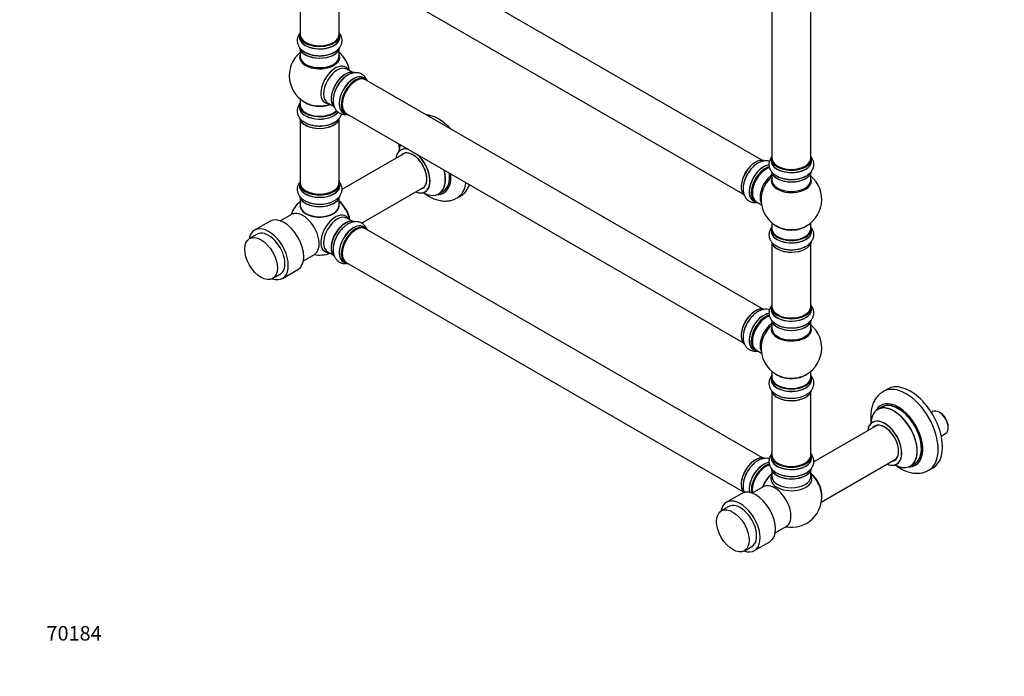
# Model space of a CAD drawing. Units: millimetres. Extents: x 0 to 1623, y 0 to 3555.
# Drawn here: x 0 to 812, y 0 to 542 of the extents above; entities that cross this region are included whole.
import ezdxf
from ezdxf import colors
from ezdxf.entities.mleader import LeaderData, LeaderLine
from ezdxf.math import Vec2, Vec3

# ---------------------------------------------------------------- set-up
doc = ezdxf.new("R2010")
doc.units = ezdxf.units.MM
doc.layers.add('DV7_Défaut', color=7, linetype='Continuous')
doc.layers.add('Défaut', color=7, linetype='Continuous')

# ---------------------------------------------------------------- blocks, each defined once
blk = doc.blocks.new('_DOT')
at = {"color": 0}
blk.add_line((0, 0), (-1, 0), dxfattribs=at)
at = {"color": 0, "const_width": 0.333}
blk.add_lwpolyline([(-0.1665, 0, 1), (0.1665, 0, 1)], format="xyb", close=True, dxfattribs=at)
blk = doc.blocks.new('SE6')
at = {"layer": 'DV7_Défaut', "color": 7, "linetype": 'Continuous'}
for p, q in [((612.25, 425.52), (285.11, 614.39)), ((269.11, 586.68), (596.25, 397.8)), ((231.27, 581.3), (231.27, 529.33)), ((263.27, 529.33), (263.27, 581.3)), ((620.18, 560.88), (620.18, 427.27)), ((652.18, 427.27), (652.18, 560.88)), ((230.62, 529.09), (230.62, 527.17)), ((263.92, 527.17), (263.92, 529.09)), ((231.27, 516.79), (231.27, 511.21)), ((263.27, 511.21), (263.27, 516.79)), ((274.25, 498.18), (269.82, 500.75)), ((285.23, 492.6), (283.57, 493.56)), ((612.25, 303.04), (285.11, 491.91)), ((230.62, 471.12), (230.62, 469.2)), ((231.27, 476.08), (231.27, 471.2)), ((253.82, 473.03), (258.25, 470.47)), ((266.92, 464.72), (268.58, 463.76)), ((269.11, 464.2), (596.25, 275.33)), ((231.27, 458.82), (231.27, 406.86)), ((263.27, 406.86), (263.27, 458.82)), ((317.59, 431.48), (265.67, 401.5)), ((619.53, 427.03), (619.53, 425.11)), ((652.83, 425.11), (652.83, 427.03)), ((620.18, 414.73), (620.18, 409.15)), ((652.18, 409.15), (652.18, 414.73)), ((230.62, 406.61), (230.62, 404.7)), ((263.92, 404.7), (263.92, 406.61)), ((281.68, 373.79), (333.59, 403.76)), ((345.42, 397.89), (348.84, 399.87)), ((231.27, 394.32), (231.27, 388.24)), ((263.27, 388.24), (263.27, 394.32)), ((360.53, 394.49), (364.06, 396.53)), ((604.91, 392.05), (606.57, 391.09)), ((607.32, 391.41), (611.55, 388.97)), ((206.43, 375.38), (193.7, 368.03)), ((223.98, 380.9), (214.91, 375.66)), ((274.25, 375.3), (269.82, 377.86)), ((620.18, 374.01), (620.18, 369.14)), ((652.18, 369.14), (652.18, 374.01)), ((285.23, 369.72), (283.57, 370.67)), ((612.25, 180.16), (285.11, 369.03)), ((619.53, 369.06), (619.53, 367.14)), ((652.83, 367.14), (652.83, 369.06)), ((195.7, 364.57), (189.48, 360.97)), ((253.82, 350.15), (258.25, 347.59)), ((620.18, 356.76), (620.18, 304.8)), ((652.18, 304.8), (652.18, 356.76)), ((233.91, 342.75), (242.98, 347.99)), ((266.92, 341.84), (268.58, 340.88)), ((269.11, 341.32), (596.25, 152.45)), ((216.7, 328.19), (229.43, 335.54)), ((208.48, 328.06), (214.7, 331.66)), ((619.53, 304.55), (619.53, 302.64)), ((652.83, 302.64), (652.83, 304.55)), ((620.18, 292.26), (620.18, 286.67)), ((652.18, 286.67), (652.18, 292.26)), ((604.91, 269.58), (606.57, 268.62)), ((607.32, 268.94), (611.55, 266.5)), ((619.53, 246.58), (619.53, 244.66)), ((620.18, 251.54), (620.18, 246.66)), ((652.18, 246.66), (652.18, 251.54)), ((652.83, 244.66), (652.83, 246.58)), ((715.47, 236.95), (711.94, 234.9)), ((620.18, 234.29), (620.18, 182.32)), ((652.18, 182.32), (652.18, 234.29)), ((710.75, 222.1), (707.33, 220.12)), ((752.85, 218.34), (751.57, 217.6)), ((758.79, 217.41), (758.09, 217.82)), ((706.5, 206.94), (654.57, 176.96)), ((765.49, 204.99), (765.49, 205.81)), ((759.73, 198.12), (763.32, 200.19)), ((619.53, 182.08), (619.53, 180.16)), ((652.83, 180.16), (652.83, 182.08)), ((660.82, 143.61), (722.5, 179.23)), ((734.33, 173.36), (737.75, 175.33)), ((749.44, 169.95), (752.97, 171.99)), ((620.18, 169.78), (620.18, 164.66)), ((652.18, 164.66), (652.18, 169.78)), ((612.89, 156.36), (603.82, 151.12)), ((595.34, 150.84), (582.61, 143.49)), ((584.61, 140.03), (578.39, 136.44)), ((622.82, 118.21), (631.89, 123.45)), ((597.39, 103.53), (603.61, 107.12)), ((605.61, 103.66), (618.34, 111.01))]:
    blk.add_line(p, q, dxfattribs=at)
for centre, radius, start, end in [((247.27, 495.29), 25, 129.79182, 246.71627), ((247.27, 495.29), 25, 9.79182, 50.20818), ((335.12, 440.29), 22.56, 183.09611, 184.30006), ((636.18, 393.22), 25, 293.28373, 50.20818), ((247.27, 372.4), 25, 129.79182, 160.5358), ((636.18, 393.22), 25, 175.8922, 240), ((636.18, 393.22), 25, 240, 246.71627), ((247.27, 372.4), 25, 259.4642, 290.20818), ((636.18, 270.75), 25, 293.28373, 50.20818), ((636.18, 270.75), 25, 175.8922, 240), ((636.18, 270.75), 25, 240, 246.71627), ((636.18, 147.87), 25, 259.4642, 6.71627)]:
    blk.add_arc(centre, radius, start, end, dxfattribs=at)
for centre, major_axis, start_param, end_param in [((247.27, 529.17), (16.55, 0), 2.883065, 6.283185), ((247.27, 527.1), (-16.69, 0), 6.211671, 6.283185), ((247.27, 527.1), (-16.69, 0), 0, 3.213107), ((247.27, 529.09), (-16.65, 0), 0, 3.141593), ((247.27, 529.33), (16, 0), 3.141593, 6.283185), ((247.27, 529.17), (16.55, 0), 0, 0.258528), ((247.27, 527.17), (16.65, 0), 3.141593, 6.283185), ((247.27, 529.17), (-15.8, 0), 0.779096, 2.362497), ((247.27, 519.45), (16.65, 0), 3.246787, 6.139631), ((247.27, 510.59), (-16.54, 0), 6.027891, 6.283185), ((247.27, 510.59), (-16.54, 0), 0, 3.396887), ((247.27, 519.37), (-16.55, 0), 0.154723, 2.987012), ((247.27, 521.37), (-16.65, 0), 0.694919, 2.322217), ((247.27, 511.21), (16, 0), 3.141593, 6.283185), ((260.26, 487.79), (8.48, 14.69), 0, 3.480381), ((261.82, 486.89), (-8, -13.86), 3.141593, 6.283185), ((268.56, 483), (-8.33, -14.42), 3.246787, 6.139631), ((268.49, 483.04), (8.28, 14.33), 0.154723, 2.987012), ((270.22, 482.04), (8.33, 14.42), 0.714448, 2.345322), ((275.24, 479.14), (-8.33, -14.42), 3.141593, 6.283185), ((275.18, 479.17), (8.35, 14.46), 0, 3.213107), ((276.9, 478.18), (8.33, 14.42), 0, 3.141593), ((268.13, 483.24), (8, 13.86), 0.877415, 1.133615), ((260.26, 487.79), (8.48, 14.69), 5.944397, 6.283185), ((268.13, 483.24), (8, 13.86), 1.133615, 2.264178), ((276.97, 478.14), (-8.27, -14.33), 2.883065, 6.283185), ((277.11, 478.06), (-8, -13.86), 3.141593, 6.283185), ((276.97, 478.14), (7.9, 13.68), 0.779089, 2.362504), ((275.18, 479.17), (8.35, 14.46), 6.211671, 6.283185), ((247.27, 471.2), (16.55, 0), 2.883065, 5.744852), ((247.27, 471.12), (-16.65, 0), 0, 2.604891), ((247.27, 471.2), (-16, 0), 0, 2.621035), ((247.27, 479.36), (-16, 0), 0.649818, 2.159464), ((247.27, 479.98), (16.54, 0), 4.071867, 4.576558), ((247.27, 479.98), (16.54, 0), 4.576558, 5.261099), ((247.27, 469.13), (-16.69, 0), 6.211671, 6.283185), ((247.27, 469.13), (-16.69, 0), 0, 2.717185), ((247.27, 469.2), (16.65, 0), 3.141593, 5.857371), ((276.97, 478.14), (-8.27, -14.33), 0, 0.258528), ((345.31, 429.01), (18.75, -32.48), 1.951945, 2.760444), ((247.27, 461.48), (16.65, 0), 3.282668, 6.147463), ((247.27, 461.4), (-16.55, 0), 0.14605, 3.028418), ((247.27, 463.4), (-16.65, 0), 1.515099, 2.445665), ((247.27, 463.47), (16.69, 0), 4.80068, 5.497787), ((331.86, 421.24), (-13.47, 23.33), 0.474215, 0.751173), ((324.1, 416.76), (-9.95, 17.23), 0, 0.636747), ((324.1, 416.76), (-9.95, 17.23), 5.759394, 6.283185), ((324.17, 416.8), (10, -17.32), 2.653432, 3.138219), ((324.1, 416.76), (8.18, -14.16), 0, 3.348878), ((324.17, 416.8), (-8.12, 14.07), 0, 0.175637), ((324.17, 416.8), (-8.12, 14.07), 2.965955, 6.283185), ((326.22, 417.98), (8.13, -14.07), 3.268121, 3.31723), ((324.1, 416.76), (-9.95, 17.23), 2.504845, 5.23361), ((324.17, 416.8), (10, -17.32), 0, 2.06446), ((606.55, 410.33), (-8.32, -14.42), 3.227408, 6.131804), ((606.48, 410.37), (8.27, 14.33), 0.156434, 0.785398), ((636.18, 427.11), (16.55, 0), 2.883065, 6.283185), ((636.18, 425.04), (-16.69, 0), 6.211671, 6.283185), ((636.18, 425.04), (-16.69, 0), 0, 3.213107), ((636.18, 427.03), (-16.65, 0), 0, 3.141593), ((636.18, 425.11), (16.65, 0), 3.141593, 6.283185), ((636.18, 427.27), (16, 0), 3.141593, 6.283185), ((636.18, 427.11), (16.55, 0), 0, 0.258528), ((331.86, 421.24), (-13.47, 23.33), 2.390419, 4.231418), ((331.92, 421.28), (13.5, -23.38), 0, 1.087874), ((335.34, 423.25), (-13.5, 23.38), 3.141593, 4.050362), ((335.41, 423.29), (13.55, -23.47), 0, 0.904595), ((335.41, 423.29), (14.25, -24.68), 0, 0.898714), ((606.48, 410.37), (8.27, 14.33), 1.342153, 1.880077), ((608.21, 409.37), (8.32, 14.42), 1.553158, 2.341104), ((613.18, 406.5), (8.35, 14.46), 0.383089, 3.213107), ((613.24, 406.47), (-8.32, -14.42), 3.522606, 6.283185), ((614.9, 405.51), (8.33, 14.42), 0.515453, 3.141593), ((614.97, 405.47), (-8.27, -14.33), 3.679926, 6.283185), ((615.32, 405.27), (-8, -13.86), 3.671096, 6.283185), ((636.18, 417.39), (16.65, 0), 3.246787, 6.163325), ((636.18, 417.31), (-16.55, 0), 0.202103, 2.987012), ((636.18, 427.11), (-15.8, 0), 0.779089, 2.362503), ((247.27, 406.7), (16.55, 0), 2.883065, 6.283185), ((247.27, 406.61), (-16.65, 0), 0, 3.141593), ((247.27, 406.86), (16, 0), 3.141593, 6.283185), ((247.27, 406.7), (16.55, 0), 0, 0.258528), ((341.78, 426.97), (18.75, -32.48), 0, 0.630718), ((621.64, 401.62), (8, 13.86), 0.914535, 2.787819), ((623.2, 400.72), (-8.48, -14.69), 4.181071, 5.411487), ((636.18, 408.53), (-16.54, 0), 6.027891, 6.283185), ((636.18, 408.53), (-16.54, 0), 0, 3.396887), ((636.18, 409.15), (16, 0), 3.141593, 6.283185), ((636.18, 419.31), (-16.65, 0), 0.694919, 2.341104), ((247.27, 404.63), (-16.69, 0), 6.211671, 6.283185), ((247.27, 404.63), (-16.69, 0), 0, 3.213107), ((247.27, 404.7), (16.65, 0), 3.141593, 6.283185), ((247.27, 406.7), (-15.8, 0), 0.779089, 2.356194), ((324.17, 416.8), (10, -17.32), 5.639707, 6.283185), ((324.1, 416.76), (8.18, -14.16), 6.076392, 6.283185), ((326.22, 417.98), (8.13, -14.07), -0.175637, -0.126529), ((335.41, 423.29), (14.25, -24.68), 5.938532, 6.283185), ((335.41, 423.29), (13.55, -23.47), 6.197252, 6.283185), ((345.31, 429.01), (18.75, -32.48), 0, 0.493889), ((247.27, 396.98), (16.65, 0), 3.282668, 6.147463), ((247.27, 396.9), (-16.55, 0), 0.14605, 3.028418), ((247.27, 398.9), (-16.65, 0), 1.498937, 2.319474), ((247.27, 398.96), (16.69, 0), 4.80068, 5.497787), ((261.13, 380.4), (8, -13.86), 0.975759, 2.165833), ((261.06, 380.36), (-7.95, 13.77), 4.124975, 5.299803), ((260.53, 380.06), (-8.27, 14.32), 4.595193, 5.261099), ((341.78, 426.97), (18.75, -32.48), 6.272579, 6.283185), ((614.97, 405.47), (-8.27, -14.33), 0, 0.258528), ((233.48, 364.44), (9.5, -16.45), 0, 3.141593), ((247.27, 388.04), (-16.07, 0), 6.191714, 6.283185), ((247.27, 388.04), (-16.07, 0), 0, 3.233064), ((247.27, 388.24), (16, 0), 3.141593, 6.283185), ((247.27, 388.08), (15.94, 0), 3.351646, 6.073132), ((247.27, 388.08), (-15.8, 0), 0.779089, 2.362504), ((260.26, 364.91), (8.48, 14.69), 0, 3.480381), ((260.53, 380.06), (-8.27, 14.32), 4.163679, 4.595193), ((217.93, 355.46), (-11.5, 19.92), 3.141593, 6.283185), ((261.82, 364.01), (-8, -13.86), 3.141593, 6.283185), ((268.56, 360.11), (-8.33, -14.42), 3.141593, 6.151623), ((268.49, 360.16), (8.28, 14.33), 0.151103, 3.051998), ((260.26, 364.91), (8.48, 14.69), 5.944397, 6.283185), ((205.2, 348.11), (-11.5, 19.92), 0, 0.599232), ((205.2, 348.11), (-11.5, 19.92), 2.542361, 6.283185), ((205.2, 348.11), (9.5, -16.45), 0, 3.141593), ((268.13, 360.36), (8, 13.86), 0.877415, 2.27974), ((275.24, 356.26), (-8.33, -14.42), 3.141593, 6.283185), ((275.18, 356.29), (8.35, 14.46), 0, 3.213107), ((276.97, 355.26), (-8.27, -14.33), 2.883065, 6.283185), ((276.9, 355.3), (8.32, 14.42), 0, 3.141593), ((277.11, 355.17), (-8, -13.86), 3.141593, 6.283185), ((276.97, 355.26), (7.9, 13.68), 0.779089, 2.362504), ((275.18, 356.29), (8.35, 14.46), 6.211671, 6.283185), ((636.18, 369.14), (16.55, 0), 2.883065, 6.283185), ((636.18, 367.07), (-16.69, 0), 6.211671, 6.283185), ((636.18, 367.07), (-16.69, 0), 0, 3.213107), ((636.18, 369.06), (-16.65, 0), 0, 3.141593), ((636.18, 367.14), (16.65, 0), 3.141593, 6.283185), ((636.18, 369.14), (-16, 0), 0, 3.141593), ((636.18, 377.3), (-16, 0), 0.649818, 2.491775), ((636.18, 377.91), (16.54, 0), 4.071867, 4.623521), ((636.18, 377.91), (16.54, 0), 4.623521, 5.352911), ((636.18, 369.14), (16.55, 0), 0, 0.258528), ((270.22, 359.16), (8.33, 14.42), 1.515099, 2.320621), ((636.18, 359.42), (16.65, 0), 3.246787, 6.163325), ((636.18, 359.34), (-16.55, 0), 0.213881, 2.987012), ((636.18, 361.34), (-16.65, 0), 0.90145, 2.341104), ((276.97, 355.26), (-8.27, -14.33), 0, 0.258528), ((606.55, 287.85), (-8.32, -14.42), 3.227408, 6.131804), ((606.48, 287.9), (8.27, 14.33), 0.156434, 3.056404), ((636.18, 304.63), (16.55, 0), 2.883065, 6.283185), ((636.18, 302.57), (-16.69, 0), 6.211671, 6.283185), ((636.18, 302.57), (-16.69, 0), 0, 3.213107), ((636.18, 304.55), (-16.65, 0), 0, 3.141593), ((636.18, 302.64), (16.65, 0), 3.141593, 6.283185), ((636.18, 304.8), (16, 0), 3.141593, 6.283185), ((636.18, 304.63), (-15.8, 0), 0.316883, 0.719255), ((636.18, 304.63), (16.55, 0), 0, 0.258528), ((613.18, 284.03), (8.35, 14.46), 0.383089, 3.213107), ((613.24, 284), (-8.33, -14.42), 3.522606, 6.283185), ((614.9, 283.04), (8.32, 14.42), 0.515453, 3.141593), ((614.97, 283), (-8.27, -14.33), 3.679926, 6.283185), ((615.32, 282.79), (-8, -13.86), 3.671096, 6.283185), ((636.18, 294.92), (16.65, 0), 3.246787, 6.163325), ((636.18, 294.84), (-16.55, 0), 0.202103, 2.987012), ((636.18, 304.63), (-15.8, 0), 0.779088, 2.362505), ((608.21, 286.9), (8.32, 14.42), 1.553158, 2.341104), ((621.64, 279.15), (8, 13.86), 0.914535, 2.787819), ((623.2, 278.25), (-8.48, -14.69), 4.181071, 5.411487), ((636.18, 286.06), (-16.54, 0), 6.027891, 6.283185), ((636.18, 286.06), (-16.54, 0), 0, 3.396887), ((636.18, 286.67), (16, 0), 3.141593, 6.283185), ((636.18, 296.83), (-16.65, 0), 0.90145, 2.341104), ((614.97, 283), (-8.27, -14.33), 0, 0.258528), ((636.18, 246.66), (16.55, 0), 2.883065, 6.283185), ((636.18, 244.6), (-16.69, 0), 6.211671, 6.283185), ((636.18, 244.6), (-16.69, 0), 0, 3.213107), ((636.18, 246.58), (-16.65, 0), 0, 3.141593), ((636.18, 244.66), (16.65, 0), 3.141593, 6.283185), ((636.18, 246.66), (-16, 0), 0, 3.141593), ((636.18, 254.83), (-16, 0), 0.649818, 2.491775), ((636.18, 255.44), (16.54, 0), 4.071867, 4.623521), ((636.18, 255.44), (16.54, 0), 4.623521, 5.352911), ((636.18, 246.66), (16.55, 0), 0, 0.258528), ((636.18, 236.95), (16.65, 0), 3.282668, 6.147463), ((636.18, 236.86), (-16.55, 0), 0.184097, 3.028418), ((730.69, 202.43), (18.75, -32.48), 0, 3.139873), ((734.22, 204.47), (18.75, -32.48), 0, 3.141593), ((636.18, 238.86), (-16.65, 0), 1.515099, 2.328512), ((636.18, 238.93), (16.69, 0), 4.80068, 5.497787), ((720.77, 196.7), (-13.47, 23.33), 0, 0.74597), ((724.32, 198.75), (14.25, -24.68), 0, 3.486246), ((720.77, 196.7), (-13.47, 23.33), 2.390419, 6.283185), ((720.83, 196.74), (13.5, -23.38), 0, 3.141593), ((724.32, 198.75), (13.55, -23.47), 0, 3.227526), ((724.25, 198.71), (-13.5, 23.38), 3.119366, 6.283185), ((758.09, 209.27), (-5.24, 9.07), 3.141593, 6.283185), ((713.08, 192.26), (10, -17.32), 0, 3.785071), ((713.01, 192.22), (-9.95, 17.23), 2.504845, 6.283185), ((758.79, 209.68), (4.74, -8.21), 0.785398, 2.356194), ((713.01, 192.22), (-9.95, 17.23), 0, 0.636747), ((713.01, 192.22), (8.17, -14.16), 0, 3.348878), ((713.08, 192.26), (-8.13, 14.07), 0, 0.175637), ((713.08, 192.26), (-8.13, 14.07), 2.965955, 6.283185), ((715.13, 193.45), (8.12, -14.07), 3.268121, 3.31723), ((606.55, 164.97), (-8.33, -14.42), 3.141593, 6.116808), ((606.48, 165.01), (8.28, 14.33), 0.151103, 2.989082), ((636.18, 182.16), (16.55, 0), 2.883065, 6.283185), ((636.18, 180.09), (-16.69, 0), 6.211671, 6.283185), ((636.18, 180.09), (-16.69, 0), 0, 3.213107), ((636.18, 182.08), (-16.65, 0), 0, 3.141593), ((636.18, 180.16), (16.65, 0), 3.141593, 6.283185), ((636.18, 182.32), (16, 0), 3.141593, 6.283185), ((636.18, 182.16), (16.55, 0), 0, 0.258528), ((636.18, 180.16), (16.65, 0), 0, 0.022642), ((715.13, 193.45), (8.12, -14.07), -0.175637, -0.126529), ((613.18, 161.15), (8.35, 14.46), 0.380167, 2.559241), ((613.24, 161.11), (-8.32, -14.42), 3.523959, 5.701465), ((614.9, 160.15), (8.32, 14.42), 0.503652, 2.514001), ((614.97, 160.11), (-8.27, -14.33), 3.651035, 5.660552), ((615.11, 160.03), (-8, -13.86), 3.644846, 5.681948), ((614.97, 160.11), (7.9, 13.68), 0.476954, 2.362504), ((636.18, 172.44), (16.65, 0), 3.227408, 6.131804), ((636.18, 172.36), (-16.55, 0), 0.156434, 3.056404), ((636.18, 182.16), (-15.8, 0), 0.779089, 2.602099), ((713.08, 192.26), (10, -17.32), 5.639707, 6.283185), ((713.01, 192.22), (8.17, -14.16), 6.0759, 6.283185), ((724.32, 198.75), (14.25, -24.68), 5.938532, 6.283185), ((724.32, 198.75), (13.55, -23.47), 6.197252, 6.283185), ((608.21, 164.01), (8.33, 14.42), 1.515099, 2.320621), ((622.46, 155.79), (8, 13.86), 0.988505, 1.870437), ((622.64, 155.69), (-8.03, -13.91), 4.144284, 4.996807), ((636.18, 162.86), (-16.96, 0), 5.944397, 6.283185), ((636.18, 162.86), (-16.96, 0), 0, 3.480381), ((636.18, 164.66), (16, 0), 3.141593, 6.283185), ((636.18, 171.95), (-16, 0), 0.877415, 1.133615), ((636.18, 171.95), (-16, 0), 1.133615, 2.264178), ((636.18, 174.36), (-16.65, 0), 1.553158, 2.341104), ((650.04, 155.87), (8, -13.86), 0.604275, 2.166583), ((649.97, 155.83), (-7.95, 13.77), 3.847235, 5.299803), ((649.44, 155.52), (-8.27, 14.32), 4.576558, 5.261099), ((730.69, 202.43), (18.75, -32.48), 6.279281, 6.283185), ((606.84, 130.92), (-11.5, 19.92), 3.141593, 6.283185), ((622.39, 139.91), (9.5, -16.45), 0, 3.141593), ((649.44, 155.52), (-8.27, 14.32), 4.071867, 4.576558), ((594.11, 123.58), (-11.5, 19.92), 2.542361, 6.283185), ((594.11, 123.58), (-11.5, 19.92), 0, 0.599232), ((594.11, 123.58), (9.5, -16.45), 0, 3.141593)]:
    blk.add_ellipse(centre, major_axis=major_axis, ratio=0.57735, start_param=start_param, end_param=end_param, dxfattribs=at)
for centre in [(198.98, 344.52), (587.89, 119.98)]:
    blk.add_ellipse(centre, major_axis=(9.5, -16.45), ratio=0.57735, dxfattribs=at)
for points, knots in [([(231.23, 530.63), (231.1, 530.48), (230.4, 529.62), (229.4, 527.91), (228.7, 525.3), (228.79, 522.59), (229.69, 520), (231.25, 517.73), (233.22, 515.88), (234.69, 515.05), (235.44, 514.65)], [0, 0, 0, 0, 0.029994, 0.172611, 0.309712, 0.456095, 0.597552, 0.739587, 0.888698, 1, 1, 1, 1]), ([(235.44, 514.65), (235.73, 514.46), (236.89, 513.74), (239.6, 512.79), (243.25, 511.99), (247.14, 511.71), (251.03, 511.96), (254.77, 512.72), (258.24, 514), (261.16, 515.74), (263.41, 517.84), (264.94, 520.17), (265.78, 522.77), (265.83, 525.49), (265.05, 528.13), (264.04, 529.76), (263.38, 530.56), (263.3, 530.65)], [0, 0, 0, 0, 0.022449, 0.100895, 0.17972, 0.258267, 0.336833, 0.415879, 0.495942, 0.57759, 0.650655, 0.719487, 0.785295, 0.855928, 0.923766, 0.991304, 1, 1, 1, 1]), ([(270.31, 495.65), (270, 495.49), (268.8, 494.85), (266.62, 492.97), (264.1, 490.21), (261.92, 486.98), (260.19, 483.5), (258.97, 479.87), (258.35, 476.22), (258.4, 472.83), (259.09, 469.83), (260.34, 467.34), (262.17, 465.31), (264.51, 463.91), (267.02, 463.3), (268.65, 463.32), (269.38, 463.39)], [0, 0, 0, 0, 0.0229341, 0.1030775, 0.1836074, 0.2638531, 0.344118, 0.4248737, 0.5066689, 0.5900827, 0.6647284, 0.7350486, 0.8022804, 0.874441, 0.9437459, 1, 1, 1, 1]), ([(285.91, 492.17), (285.58, 492.89), (284.74, 494.33), (282.9, 496.16), (280.51, 497.43), (277.82, 497.95), (275.08, 497.73), (272.49, 496.95), (271.04, 496.09), (270.31, 495.65)], [0, 0, 0, 0, 0.130546, 0.274618, 0.428443, 0.577092, 0.726348, 0.88304, 1, 1, 1, 1]), ([(230.54, 471.76), (230.24, 471.33), (229.53, 470.13), (228.78, 467.91), (228.7, 465.18), (229.45, 462.54), (230.88, 460.19), (232.94, 458.13), (235.62, 456.39), (238.85, 455.03), (242.47, 454.15), (245.92, 453.77), (247.87, 453.87), (248.75, 453.93)], [0, 0, 0, 0, 0.052836, 0.141817, 0.23743, 0.329107, 0.420243, 0.515268, 0.616241, 0.721672, 0.828173, 0.934309, 1, 1, 1, 1]), ([(259.27, 456.79), (259.77, 457.04), (261.09, 457.73), (262.97, 459.41), (264.58, 461.55), (265.22, 463.1), (265.42, 463.82)], [0, 0, 0, 0, 0.146175, 0.461616, 0.759328, 1, 1, 1, 1]), ([(312.62, 438.6), (312.64, 437.59), (312.69, 435.85), (312.9, 433.93), (313.04, 432.94)], [0, 0, 0, 0, 0.490171, 1, 1, 1, 1]), ([(314.41, 434.3), (314.4, 434.3), (314.33, 434.21), (314.21, 434.16), (314.16, 434.13)], [0, 0, 0, 0, 0.66335, 1, 1, 1, 1]), ([(618.14, 424.75), (617.39, 424.98), (615.72, 425.27), (613.06, 425.07), (610.24, 424.18), (607.4, 422.59), (604.62, 420.34), (602.13, 417.55), (600.35, 415.04), (599.67, 413.63), (599.49, 413.26)], [0, 0, 0, 0, 0.111748, 0.239035, 0.372663, 0.514529, 0.661721, 0.809623, 0.957003, 1, 1, 1, 1]), ([(619.52, 427.77), (619.07, 427.14), (618.27, 425.71), (617.6, 423.23), (617.7, 420.53), (618.6, 417.94), (620.16, 415.67), (622.13, 413.82), (623.6, 412.99), (624.34, 412.58)], [0, 0, 0, 0, 0.12699, 0.271651, 0.426105, 0.575362, 0.725229, 0.882561, 1, 1, 1, 1]), ([(624.34, 412.58), (624.64, 412.39), (625.8, 411.67), (628.51, 410.73), (632.16, 409.93), (636.05, 409.65), (639.93, 409.89), (643.68, 410.66), (647.15, 411.94), (650.07, 413.68), (652.32, 415.78), (653.85, 418.11), (654.69, 420.71), (654.74, 423.43), (654, 425.93), (653.15, 427.36), (652.7, 427.98)], [0, 0, 0, 0, 0.022886, 0.102863, 0.183225, 0.263303, 0.3434, 0.423988, 0.505612, 0.588852, 0.663342, 0.733516, 0.800607, 0.872617, 0.941778, 1, 1, 1, 1]), ([(230.16, 406.67), (230.01, 406.42), (229.46, 405.4), (228.78, 403.4), (228.7, 400.68), (229.45, 398.03), (230.88, 395.68), (232.94, 393.63), (235.62, 391.89), (238.85, 390.53), (242.47, 389.65), (245.92, 389.26), (247.87, 389.37), (248.75, 389.42)], [0, 0, 0, 0, 0.0300987, 0.1212161, 0.2191239, 0.3130013, 0.4063255, 0.5036316, 0.6070287, 0.7149902, 0.8240483, 0.9327324, 1, 1, 1, 1]), ([(259.27, 392.29), (259.77, 392.54), (261.09, 393.22), (262.97, 394.91), (264.66, 397.15), (265.67, 399.73), (265.89, 402.47), (265.31, 404.94), (264.59, 406.35), (264.23, 406.92)], [0, 0, 0, 0, 0.078785, 0.248799, 0.409259, 0.561789, 0.726487, 0.8833, 1, 1, 1, 1]), ([(599.49, 413.26), (599.02, 412.38), (598.06, 410.54), (596.97, 407.18), (596.35, 403.56), (596.4, 400.16), (597.09, 397.16), (598.34, 394.67), (600.17, 392.64), (602.5, 391.24), (605.07, 390.62), (606.76, 390.65), (607.56, 390.75)], [0, 0, 0, 0, 0.079263, 0.191849, 0.305884, 0.422175, 0.526243, 0.62428, 0.718011, 0.818614, 0.915236, 1, 1, 1, 1]), ([(333.27, 398.57), (334.46, 397.67), (337.11, 395.88), (341.2, 393.83), (345.45, 392.47), (349.5, 391.87), (353.38, 391.99), (357.08, 392.79), (359.08, 393.79), (360.21, 394.37)], [0, 0, 0, 0, 0.14139, 0.308555, 0.458783, 0.602971, 0.741239, 0.875295, 1, 1, 1, 1]), ([(334.18, 399.47), (334.22, 399.5), (334.33, 399.57), (334.44, 399.59), (334.45, 399.59)], [0, 0, 0, 0, 0.291463, 1, 1, 1, 1]), ([(285.9, 369.31), (285.66, 369.84), (284.95, 371.11), (283.37, 372.92), (281.04, 374.35), (278.38, 375.02), (275.63, 374.95), (272.82, 374.2), (269.98, 372.76), (267.17, 370.63), (264.62, 367.94), (262.74, 365.44), (262, 363.99), (261.78, 363.56)], [0, 0, 0, 0, 0.0603242, 0.1514181, 0.2493007, 0.3431539, 0.436454, 0.5337351, 0.6371056, 0.7450392, 0.8540692, 0.9627254, 1, 1, 1, 1]), ([(619.55, 369.85), (619.09, 369.21), (618.28, 367.76), (617.6, 365.26), (617.7, 362.56), (618.6, 359.97), (620.16, 357.7), (622.13, 355.85), (623.6, 355.02), (624.34, 354.61)], [0, 0, 0, 0, 0.129799, 0.273995, 0.427952, 0.576728, 0.726113, 0.882939, 1, 1, 1, 1]), ([(624.34, 354.61), (624.64, 354.42), (625.8, 353.7), (628.51, 352.76), (632.16, 351.96), (636.05, 351.68), (639.93, 351.92), (643.68, 352.69), (647.15, 353.97), (650.07, 355.71), (652.32, 357.81), (653.85, 360.14), (654.69, 362.73), (654.74, 365.46), (654.03, 367.86), (653.26, 369.2), (652.88, 369.74)], [0, 0, 0, 0, 0.023074, 0.103705, 0.184725, 0.265458, 0.346212, 0.427459, 0.509752, 0.593673, 0.668773, 0.739521, 0.807162, 0.879761, 0.949488, 1, 1, 1, 1]), ([(261.78, 363.56), (261.32, 362.75), (260.34, 360.99), (259.18, 357.71), (258.43, 354.08), (258.34, 350.63), (258.89, 347.56), (260.02, 344.97), (261.74, 342.81), (264, 341.24), (266.61, 340.45), (268.39, 340.42), (269.25, 340.5)], [0, 0, 0, 0, 0.073006, 0.184751, 0.297749, 0.412863, 0.5175, 0.616256, 0.710132, 0.811497, 0.908008, 1, 1, 1, 1]), ([(618.14, 302.27), (617.39, 302.51), (615.72, 302.8), (613.06, 302.6), (610.24, 301.7), (607.4, 300.12), (604.62, 297.86), (602.13, 295.07), (600.35, 292.57), (599.67, 291.16), (599.49, 290.79)], [0, 0, 0, 0, 0.111748, 0.239035, 0.372663, 0.514529, 0.661721, 0.809623, 0.957003, 1, 1, 1, 1]), ([(620.13, 306.09), (620.01, 305.94), (619.31, 305.08), (618.31, 303.38), (617.6, 300.76), (617.7, 298.05), (618.6, 295.47), (620.16, 293.2), (622.13, 291.34), (623.6, 290.52), (624.34, 290.11)], [0, 0, 0, 0, 0.029994, 0.172611, 0.309712, 0.456095, 0.597552, 0.739587, 0.888698, 1, 1, 1, 1]), ([(624.34, 290.11), (624.64, 289.92), (625.8, 289.2), (628.51, 288.26), (632.16, 287.45), (636.05, 287.18), (639.93, 287.42), (643.68, 288.18), (647.15, 289.47), (650.07, 291.21), (652.32, 293.31), (653.85, 295.63), (654.69, 298.23), (654.74, 300.96), (653.96, 303.59), (652.95, 305.22), (652.29, 306.02), (652.21, 306.11)], [0, 0, 0, 0, 0.022449, 0.100895, 0.17972, 0.258267, 0.336833, 0.415879, 0.495942, 0.57759, 0.650655, 0.719487, 0.785295, 0.855928, 0.923766, 0.991304, 1, 1, 1, 1]), ([(599.49, 290.79), (599.02, 289.9), (598.06, 288.07), (596.97, 284.7), (596.35, 281.09), (596.4, 277.68), (597.09, 274.69), (598.34, 272.2), (600.17, 270.17), (602.5, 268.76), (605.07, 268.14), (606.76, 268.17), (607.56, 268.27)], [0, 0, 0, 0, 0.079263, 0.191849, 0.305884, 0.422175, 0.526243, 0.62428, 0.718011, 0.818614, 0.915236, 1, 1, 1, 1]), ([(619.55, 247.37), (619.21, 246.9), (618.46, 245.65), (617.69, 243.37), (617.61, 240.64), (618.36, 238), (619.79, 235.65), (621.85, 233.6), (624.52, 231.85), (627.76, 230.49), (631.38, 229.62), (634.83, 229.23), (636.78, 229.34), (637.66, 229.39)], [0, 0, 0, 0, 0.0588939, 0.1473062, 0.2423072, 0.3333975, 0.423951, 0.5183682, 0.6186956, 0.7234518, 0.8292721, 0.9347295, 1, 1, 1, 1]), ([(648.18, 232.25), (648.68, 232.5), (650, 233.19), (651.88, 234.88), (653.56, 237.12), (654.58, 239.7), (654.8, 242.44), (654.19, 245.07), (653.35, 246.61), (652.86, 247.3)], [0, 0, 0, 0, 0.0766, 0.241901, 0.397911, 0.546212, 0.706344, 0.858808, 1, 1, 1, 1]), ([(712.02, 234.87), (711.06, 234.3), (709.23, 233.19), (706.65, 230.54), (704.49, 227.31), (702.88, 223.6), (701.86, 219.45), (701.44, 214.9), (701.6, 211.12), (701.88, 208.89), (701.97, 208.32)], [0, 0, 0, 0, 0.104944, 0.237133, 0.369727, 0.505818, 0.647598, 0.7956, 0.948318, 1, 1, 1, 1]), ([(703.32, 209.76), (703.31, 209.76), (703.24, 209.67), (703.12, 209.62), (703.07, 209.6)], [0, 0, 0, 0, 0.66143, 1, 1, 1, 1]), ([(618.04, 179.42), (617.49, 179.58), (616.05, 179.87), (613.63, 179.81), (610.82, 179.06), (607.97, 177.61), (605.17, 175.49), (602.62, 172.8), (600.74, 170.3), (599.99, 168.85), (599.77, 168.42)], [0, 0, 0, 0, 0.083597, 0.213766, 0.349488, 0.493706, 0.64429, 0.796404, 0.947996, 1, 1, 1, 1]), ([(619.86, 183.28), (619.83, 183.24), (619.24, 182.48), (618.31, 180.9), (617.6, 178.29), (617.7, 175.58), (618.6, 173), (620.16, 170.71), (622.35, 168.71), (625.14, 167.04), (628.48, 165.77), (632.14, 165), (635.2, 164.71), (636.76, 164.83), (637.17, 164.86)], [0, 0, 0, 0, 0.004758, 0.095819, 0.183358, 0.276823, 0.367143, 0.457832, 0.553038, 0.654114, 0.758985, 0.864361, 0.969366, 1, 1, 1, 1]), ([(637.17, 164.86), (638.18, 164.89), (640.24, 164.98), (643.7, 165.72), (647.14, 166.99), (650.07, 168.73), (652.32, 170.83), (653.85, 173.16), (654.69, 175.76), (654.74, 178.48), (653.99, 181.01), (653.12, 182.46), (652.64, 183.1)], [0, 0, 0, 0, 0.079263, 0.191849, 0.305884, 0.422175, 0.526243, 0.62428, 0.718011, 0.818614, 0.915236, 1, 1, 1, 1]), ([(721.76, 174.35), (722.05, 174.13), (723.73, 172.86), (726.92, 170.81), (731.26, 168.85), (735.5, 167.69), (739.53, 167.29), (743.47, 167.64), (746.86, 168.55), (748.57, 169.56), (749.28, 169.98)], [0, 0, 0, 0, 0.033993, 0.195692, 0.359261, 0.504366, 0.643394, 0.777006, 0.921382, 1, 1, 1, 1]), ([(723.07, 174.94), (723.25, 174.99), (723.37, 175.05), (723.36, 175.06), (723.36, 175.06)], [0, 0, 0, 0, 0.996118, 1, 1, 1, 1]), ([(599.77, 168.42), (599.32, 167.6), (598.34, 165.85), (597.17, 162.56), (596.43, 158.94), (596.34, 155.49), (596.8, 152.94), (597.28, 151.6), (597.45, 151.21)], [0, 0, 0, 0, 0.129798, 0.32847, 0.52937, 0.734032, 0.920066, 1, 1, 1, 1])]:
    blk.add_open_spline(points, degree=3, knots=knots, dxfattribs=at)

msp = doc.modelspace()

# ---------------------------------------------------------------- block references
at = {"layer": 'Défaut'}
msp.add_blockref('SE6', (0, 0), dxfattribs=at)

# ---------------------------------------------------------------- leaders
at = {"layer": 'Défaut', "color": 7, "linetype": 'Continuous'}
ml = msp.add_multileader_mtext('Standard', dxfattribs=at)
ml.set_content('{\\pxsm0.9;\\fSolid Edge ISO|b1||i0||c0|p34;\\W1.;01/04/2019\\P}', color=256)
ml.set_leader_properties()
ml.set_arrow_properties(name='DOT')
ml.build(insert=Vec2(0, 0))
ml.multileader.update_dxf_attribs({"leader_type": 0, "dogleg_length": 0, "arrow_head_size": 12})
ctx = ml.context
ctx.base_point, ctx.char_height, ctx.arrow_head_size, ctx.landing_gap_size = Vec3(1238.51, 3547.93), 12, 12, 4.2
notes = []
notes.append((ctx, [(0, (0, 0, 0), (0, 0), (1, 0), 1, [])]))
ctx.mtext.insert = Vec3(1240.51, 3554.05)
ml = msp.add_multileader_mtext('Standard', dxfattribs=at)
ml.set_content('{\\pxsm0.9;\\fArial|b1||i0||c0|p34;\\W1.;TWT8H2\\P}', color=256)
ml.set_leader_properties()
ml.set_arrow_properties(name='DOT')
ml.build(insert=Vec2(0, 0))
ml.multileader.update_dxf_attribs({"leader_type": 0, "dogleg_length": 0, "arrow_head_size": 12})
ctx = ml.context
ctx.base_point, ctx.char_height, ctx.arrow_head_size, ctx.landing_gap_size = Vec3(519.38, 3547.75), 12, 12, 4.2
notes.append((ctx, [(0, (0, 0, 0), (0, 0), (1, 0), 1, [])]))
ctx.mtext.insert = Vec3(521.38, 3553.87)
ml = msp.add_multileader_mtext('Standard', dxfattribs=at)
ml.set_content('{\\pxsm0.9;\\fArial|b1||i0||c0|p34;\\W1.;70184\\P}', color=256)
ml.set_leader_properties()
ml.set_arrow_properties(name='DOT')
ml.build(insert=Vec2(0, 0))
ml.multileader.update_dxf_attribs({"leader_type": 0, "dogleg_length": 0, "arrow_head_size": 12})
ctx = ml.context
ctx.base_point, ctx.char_height, ctx.arrow_head_size, ctx.landing_gap_size = Vec3(20.12, 35.38), 12, 12, 4.2
notes.append((ctx, [(0, (0, 0, 0), (0, 0), (1, 0), 1, [])]))
ctx.mtext.insert = Vec3(22.12, 41.5)
for ctx, leaders in notes:
    for number, flags, end, landing, length, lines in leaders:
        leader = LeaderData()
        leader.index, (leader.has_last_leader_line, leader.has_dogleg_vector, leader.attachment_direction) = number, flags
        leader.last_leader_point, leader.dogleg_vector, leader.dogleg_length = Vec3(end), Vec3(landing), length
        for number, points, colour, breaks in lines:
            line = LeaderLine()
            line.index, line.vertices, line.color, line.breaks = number, Vec3.list(points), colors.encode_raw_color(colour), breaks
            leader.lines.append(line)
        ctx.leaders.append(leader)

doc.saveas('drawing.dxf')
